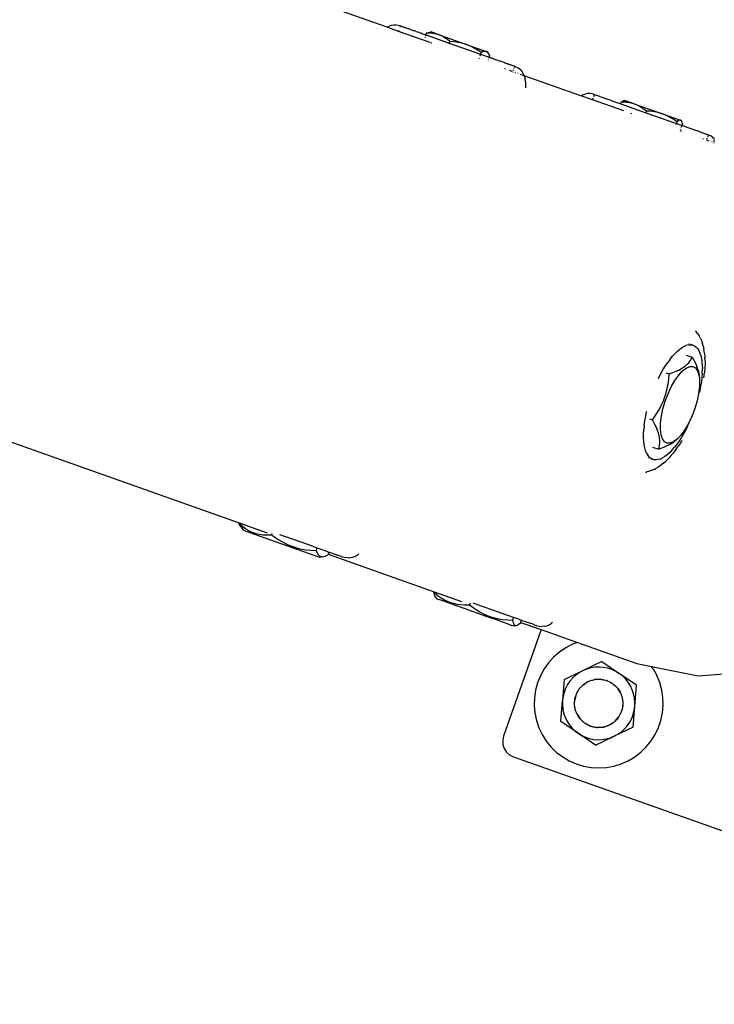
# Model space of a CAD drawing. Units: millimetres. Extents: x -8577 to 7784, y -3622 to 4389.
# Drawn here: x -1148 to -874, y -2114 to -1727 of the extents above; entities that cross this region are included whole.
import ezdxf

# ---------------------------------------------------------------- set-up
doc = ezdxf.new("R2010")
doc.units = ezdxf.units.MM
doc.header["$MEASUREMENT"] = 0
doc.layers.add('ES_Equipment', color=7, linetype='Continuous')

msp = doc.modelspace()

# ---------------------------------------------------------------- linework, layer by layer
at = {"layer": 'ES_Equipment'}
for p, q in [((-1002.87, -1730.09), (-1628.08, -1509.05)), ((-1704.28, -1697.62), (-1061.2, -1924.99)), ((-1002.87, -1730.09), (-1002.13, -1729.7)), ((-998.37, -1731.68), (-1002.87, -1730.09)), ((-1001.26, -1729.38), (-1002.13, -1729.7)), ((-1000.3, -1729.2), (-1001.26, -1729.38)), ((-999.34, -1729.19), (-1000.3, -1729.2)), ((-998.37, -1729.33), (-999.34, -1729.19)), ((-997.62, -1729.55), (-998.37, -1729.33)), ((-998.37, -1731.68), (-998.21, -1731.23)), ((-997.81, -1730.08), (-997.62, -1729.55)), ((-997.62, -1729.55), (-997.16, -1729.71)), ((-997.14, -1729.72), (-997.16, -1729.71)), ((-997.14, -1729.72), (-996.7, -1729.87)), ((-996.66, -1729.89), (-996.7, -1729.87)), ((-996.34, -1730), (-996.66, -1729.89)), ((-996.34, -1730), (-996.31, -1730.01)), ((-996.31, -1730.01), (-996.09, -1730.09)), ((-996.09, -1730.09), (-996.04, -1730.11)), ((-996.04, -1730.11), (-995.33, -1730.36)), ((-995.27, -1730.38), (-995.33, -1730.36)), ((-995.13, -1730.43), (-995.27, -1730.38)), ((-995.13, -1730.43), (-995.09, -1730.44)), ((-995.09, -1730.44), (-994.42, -1730.68)), ((-994.42, -1730.68), (-994.36, -1730.7)), ((-993.54, -1730.99), (-994.36, -1730.7)), ((-993.54, -1730.99), (-993.5, -1731)), ((-993.5, -1731), (-993.39, -1731.04)), ((-993.39, -1731.04), (-993.32, -1731.07)), ((-993.32, -1731.07), (-992.22, -1731.46)), ((-986.03, -1736.04), (-998.37, -1731.68)), ((-992.14, -1731.48), (-992.22, -1731.46)), ((-991.61, -1731.67), (-992.14, -1731.48)), ((-991.61, -1731.67), (-991.55, -1731.69)), ((-991.55, -1731.69), (-990.94, -1731.91)), ((-990.94, -1731.91), (-990.85, -1731.94)), ((-990.85, -1731.94), (-989.55, -1732.4)), ((-989.45, -1732.44), (-989.55, -1732.4)), ((-989.39, -1732.46), (-989.45, -1732.44)), ((-989.39, -1732.46), (-989.32, -1732.48)), ((-989.32, -1732.48), (-988.05, -1732.93)), ((-988.05, -1732.93), (-987.95, -1732.97)), ((-987.98, -1734.24), (-987.93, -1734.09)), ((-987.95, -1732.97), (-987.58, -1733.1)), ((-987.77, -1733.62), (-987.66, -1733.31)), ((-987.64, -1733.26), (-987.58, -1733.1)), ((-987.58, -1733.1), (-987.35, -1732.44)), ((-987.58, -1733.1), (-978.51, -1736.3)), ((-987.35, -1732.44), (-986.82, -1732.18)), ((-986.2, -1732.42), (-987.35, -1732.44)), ((-986.82, -1732.18), (-985.98, -1731.96)), ((-984.66, -1732.56), (-986.2, -1732.42)), ((-985.98, -1731.96), (-985.94, -1731.96)), ((-985.94, -1731.96), (-985.7, -1731.9)), ((-985.78, -1731.98), (-985.34, -1732.03)), ((-985.34, -1732.03), (-985.7, -1731.9)), ((-985.34, -1732.03), (-984.79, -1732.38)), ((-982.46, -1733.05), (-985.34, -1732.03)), ((-984.79, -1732.38), (-984.66, -1732.56)), ((-984.19, -1732.6), (-984.66, -1732.56)), ((-982.46, -1733.05), (-984.19, -1732.6)), ((-980.87, -1733.77), (-982.46, -1733.05)), ((-982.46, -1733.05), (-971.73, -1736.84)), ((-980.45, -1734.05), (-980.87, -1733.77)), ((-980.45, -1734.05), (-980.17, -1734.09)), ((-979.19, -1734.88), (-980.45, -1734.05)), ((-978.28, -1735.64), (-979.19, -1734.88)), ((-985.66, -1736.17), (-985.59, -1736.24)), ((-985.26, -1736.31), (-985.59, -1736.24)), ((-978.51, -1736.3), (-978.65, -1736.71)), ((-978.28, -1735.64), (-978.51, -1736.3)), ((-978.51, -1736.3), (-966.12, -1740.69)), ((-976.7, -1735.76), (-978.28, -1735.64)), ((-974.02, -1736.19), (-976.7, -1735.76)), ((-971.73, -1736.84), (-974.02, -1736.19)), ((-969.54, -1737.77), (-971.73, -1736.84)), ((-971.73, -1736.84), (-963.87, -1739.62)), ((-967.18, -1739.13), (-969.54, -1737.77)), ((-965.89, -1738.99), (-965.16, -1739.32)), ((-965.88, -1740.03), (-967.18, -1739.13)), ((-966.66, -1742.23), (-966.76, -1742.49)), ((-966.12, -1740.69), (-966.4, -1741.49)), ((-965.88, -1740.03), (-966.12, -1740.69)), ((-966.12, -1740.69), (-963.14, -1741.74)), ((-965.36, -1739.77), (-965.88, -1740.03)), ((-964.73, -1739.6), (-965.36, -1739.77)), ((-965.16, -1739.32), (-964.73, -1739.6)), ((-964.52, -1739.55), (-964.73, -1739.6)), ((-963.87, -1739.62), (-964.52, -1739.55)), ((-963.32, -1739.97), (-963.87, -1739.62)), ((-963.51, -1739.75), (-963.87, -1739.62)), ((-963.32, -1739.97), (-963.51, -1739.75)), ((-962.81, -1740.67), (-963.32, -1739.97)), ((-963.15, -1742.86), (-963.18, -1742.96)), ((-963.14, -1741.74), (-963.11, -1741.75)), ((-963.11, -1741.75), (-962.81, -1741.9)), ((-962.86, -1742.03), (-962.93, -1742.25)), ((-962.89, -1740.93), (-962.56, -1741.2)), ((-962.56, -1741.2), (-962.81, -1740.67)), ((-962.56, -1741.2), (-962.81, -1741.9)), ((-962.81, -1741.9), (-961.66, -1742.26)), ((-961.57, -1742.29), (-961.66, -1742.26)), ((-961.06, -1742.47), (-961.57, -1742.29)), ((-961.06, -1742.47), (-961, -1742.49)), ((-961, -1742.49), (-960.21, -1742.77)), ((-960.21, -1742.77), (-960.12, -1742.81)), ((-960.12, -1742.81), (-958.86, -1743.25)), ((-958.86, -1743.25), (-958.81, -1743.27)), ((-958.78, -1743.28), (-958.81, -1743.27)), ((-956.89, -1743.95), (-958.78, -1743.28)), ((-956.89, -1743.95), (-956.84, -1743.97)), ((-956.84, -1743.97), (-956.52, -1744.08)), ((-956.25, -1746.57), (-956.55, -1746.47)), ((-956.52, -1744.08), (-956.45, -1744.1)), ((-956.45, -1744.1), (-955.54, -1744.42)), ((-955.48, -1744.44), (-955.54, -1744.42)), ((-955.29, -1744.51), (-955.48, -1744.44)), ((-955.29, -1744.51), (-955.25, -1744.53)), ((-955.25, -1744.53), (-954.7, -1744.72)), ((-954.7, -1744.72), (-954.65, -1744.74)), ((-954.06, -1744.95), (-954.65, -1744.74)), ((-954.02, -1744.96), (-954.06, -1744.95)), ((-954.02, -1744.96), (-953.97, -1744.98)), ((-953.97, -1744.98), (-953.46, -1745.16)), ((-953.46, -1745.16), (-953.43, -1745.17)), ((-952.74, -1745.42), (-953.43, -1745.17)), ((-953.08, -1746.37), (-953.21, -1746.72)), ((-952.85, -1745.72), (-952.99, -1746.1)), ((-952.74, -1745.42), (-952.82, -1745.63)), ((-952.74, -1745.42), (-952.01, -1745.72)), ((-952.01, -1745.72), (-951.17, -1746.22)), ((-950.43, -1746.83), (-951.17, -1746.22)), ((-953.7, -1747.47), (-954.78, -1747.09)), ((-953.53, -1747.62), (-953.55, -1747.68)), ((-953.29, -1746.96), (-953.35, -1747.13)), ((-952.29, -1747.97), (-952.51, -1747.89)), ((-951.3, -1748.32), (-951.48, -1748.26)), ((-949, -1749.14), (-950.47, -1748.62)), ((-950.43, -1746.83), (-949.8, -1747.58)), ((-949.8, -1747.58), (-949.32, -1748.36)), ((-949.32, -1748.36), (-949, -1749.14)), ((-949, -1749.14), (-948.92, -1749.32)), ((-926.62, -1757.05), (-949, -1749.14)), ((-948.92, -1749.32), (-948.63, -1750.37)), ((-948.45, -1751.57), (-948.63, -1750.37)), ((-948.45, -1751.57), (-948.39, -1752.93)), ((-948.39, -1752.93), (-948.43, -1753.86)), ((-925.89, -1756.65), (-926.62, -1757.05)), ((-922.13, -1758.63), (-926.62, -1757.05)), ((-925.89, -1756.65), (-925.02, -1756.34)), ((-924.06, -1756.16), (-925.02, -1756.34)), ((-923.1, -1756.14), (-924.06, -1756.16)), ((-922.13, -1756.28), (-923.1, -1756.14)), ((-922.11, -1756.29), (-922.13, -1756.28)), ((-921.94, -1758.08), (-922.13, -1758.63)), ((-921.35, -1756.51), (-922.11, -1756.29)), ((-921.92, -1758.02), (-921.93, -1758.05)), ((-921.35, -1756.51), (-921.73, -1757.5)), ((-921.35, -1756.51), (-919.29, -1757.24)), ((-919.29, -1757.24), (-919.17, -1757.28)), ((-919.17, -1757.28), (-916.12, -1758.36)), ((-916.12, -1758.36), (-916, -1758.4)), ((-916, -1758.4), (-914.64, -1758.89)), ((-909.77, -1763), (-922.13, -1758.63)), ((-914.64, -1758.89), (-914.44, -1758.96)), ((-914.44, -1758.96), (-910.96, -1760.19)), ((-911.03, -1760.37), (-910.96, -1760.19)), ((-910.96, -1760.19), (-910.73, -1759.53)), ((-910.96, -1760.19), (-901.08, -1763.68)), ((-910.73, -1759.53), (-910.34, -1759.22)), ((-909.49, -1759.54), (-910.73, -1759.53)), ((-910.34, -1759.22), (-909.74, -1758.91)), ((-909.74, -1758.91), (-909.59, -1758.91)), ((-909.59, -1758.91), (-909.46, -1758.86)), ((-908.78, -1759.62), (-909.49, -1759.54)), ((-909.21, -1758.99), (-909.46, -1758.86)), ((-909.13, -1758.98), (-909.21, -1758.99)), ((-909.21, -1758.99), (-908.97, -1759.19)), ((-905.44, -1760.28), (-909.13, -1758.98)), ((-908.97, -1759.19), (-908.78, -1759.62)), ((-907.32, -1759.78), (-908.78, -1759.62)), ((-905.44, -1760.28), (-907.32, -1759.78)), ((-904.03, -1760.91), (-905.44, -1760.28)), ((-905.44, -1760.28), (-894.48, -1764.15)), ((-904.03, -1760.91), (-903.35, -1761.1)), ((-903.7, -1761.05), (-904.03, -1760.91)), ((-901.86, -1762.23), (-903.7, -1761.05)), ((-900.85, -1763.02), (-901.86, -1762.23)), ((-906.61, -1764.12), (-907.01, -1763.98)), ((-901.08, -1763.68), (-901.16, -1763.91)), ((-900.85, -1763.02), (-901.08, -1763.68)), ((-901.08, -1763.68), (-889.05, -1767.93)), ((-899.32, -1763.12), (-900.85, -1763.02)), ((-896.71, -1763.52), (-899.32, -1763.12)), ((-894.48, -1764.15), (-896.71, -1763.52)), ((-892.36, -1765.06), (-894.48, -1764.15)), ((-894.48, -1764.15), (-887.4, -1766.66)), ((-890.08, -1766.39), (-892.36, -1765.06)), ((-888.82, -1767.27), (-890.08, -1766.39)), ((-889.05, -1767.93), (-889.24, -1768.45)), ((-888.82, -1767.27), (-889.05, -1767.93)), ((-889.05, -1767.93), (-887.13, -1768.61)), ((-888.43, -1766.97), (-888.82, -1767.27)), ((-888.72, -1766.58), (-888.25, -1766.87)), ((-888.25, -1766.87), (-888.43, -1766.97)), ((-887.83, -1766.66), (-888.25, -1766.87)), ((-887.4, -1766.66), (-887.83, -1766.66)), ((-887.06, -1766.93), (-887.4, -1766.66)), ((-887.25, -1766.71), (-887.4, -1766.66)), ((-887.06, -1766.93), (-887.25, -1766.71)), ((-887.18, -1769.46), (-887.25, -1769.65)), ((-887.13, -1768.61), (-886.92, -1768.73)), ((-887.02, -1768.99), (-887.1, -1769.22)), ((-886.79, -1767.55), (-887.06, -1766.93)), ((-886.95, -1768.81), (-886.99, -1768.91)), ((-886.67, -1768.03), (-886.92, -1768.73)), ((-886.92, -1768.73), (-886.67, -1768.78)), ((-886.89, -1767.86), (-886.67, -1768.03)), ((-886.67, -1768.03), (-886.79, -1767.55)), ((-886.44, -1768.86), (-886.67, -1768.78)), ((-886.44, -1768.86), (-881.19, -1770.71)), ((-887.46, -1770.24), (-887.62, -1770.7)), ((-886.9, -1771.09), (-887.28, -1770.96)), ((-881.16, -1770.72), (-881.19, -1770.71)), ((-879.5, -1771.31), (-881.16, -1770.72)), ((-879.5, -1771.31), (-879.4, -1771.34)), ((-879.4, -1771.34), (-877.26, -1772.1)), ((-877.26, -1772.1), (-877.19, -1772.13)), ((-877.19, -1772.13), (-876.79, -1772.27)), ((-876.94, -1773.64), (-877.04, -1773.92)), ((-876.72, -1773.03), (-876.84, -1773.37)), ((-876.79, -1772.27), (-876.75, -1772.28)), ((-876.5, -1772.37), (-876.75, -1772.28)), ((-876.5, -1772.37), (-876.68, -1772.91)), ((-876.5, -1772.37), (-875.76, -1772.68)), ((-874.92, -1773.17), (-875.76, -1772.68)), ((-874.92, -1773.17), (-874.18, -1773.79)), ((-874.18, -1773.79), (-874.02, -1773.98)), ((-878.36, -1774.11), (-878.63, -1774.01)), ((-877.07, -1774.03), (-877.16, -1774.26)), ((-876.13, -1774.9), (-877.06, -1774.57)), ((-874.94, -1775.32), (-875.12, -1775.26)), ((-874.37, -1774.99), (-874.5, -1775.33)), ((-874.14, -1774.33), (-874.34, -1774.88)), ((-874.13, -1775.61), (-874.28, -1775.55)), ((-881.21, -1849.77), (-881.46, -1849.5)), ((-880.69, -1850.52), (-881.21, -1849.77)), ((-880.69, -1850.52), (-880.07, -1851.46)), ((-885.84, -1855.52), (-884.96, -1855.18)), ((-884.13, -1855), (-884.96, -1855.18)), ((-884.1, -1854.64), (-884.13, -1854.59)), ((-884.13, -1855), (-883.48, -1854.98)), ((-884.03, -1854.62), (-884.1, -1854.64)), ((-883.48, -1854.98), (-883.34, -1854.98)), ((-883.34, -1854.98), (-882.6, -1855.12)), ((-882.6, -1855.12), (-883.31, -1854.87)), ((-882.6, -1855.12), (-881.91, -1855.42)), ((-879.71, -1852.21), (-880.07, -1851.46)), ((-879.71, -1852.21), (-879.19, -1853.3)), ((-879.19, -1853.3), (-878.77, -1854.56)), ((-878.54, -1855.36), (-878.77, -1854.56)), ((-890.56, -1859.44), (-889.59, -1858.37)), ((-889.59, -1858.37), (-888.62, -1857.44)), ((-888.62, -1857.44), (-887.67, -1856.65)), ((-887.67, -1856.65), (-886.74, -1856.01)), ((-886.74, -1856.01), (-885.84, -1855.52)), ((-885.22, -1859.03), (-882.85, -1859.87)), ((-881.91, -1855.42), (-881.28, -1855.87)), ((-881.28, -1855.87), (-880.72, -1856.47)), ((-880.72, -1856.47), (-880.22, -1857.23)), ((-880.22, -1857.23), (-879.8, -1858.12)), ((-879.45, -1859.16), (-879.8, -1858.12)), ((-878.54, -1855.36), (-878.22, -1856.74)), ((-877.99, -1858.26), (-878.22, -1856.74)), ((-877.99, -1858.26), (-877.85, -1859.91)), ((-893.43, -1863.37), (-892.48, -1861.94)), ((-891.52, -1860.63), (-892.48, -1861.94)), ((-891.52, -1860.63), (-890.56, -1859.44)), ((-885.46, -1863.27), (-884.78, -1862.66)), ((-884.78, -1862.66), (-884.18, -1862.02)), ((-884.18, -1862.02), (-883.61, -1861.26)), ((-883.61, -1861.26), (-882.85, -1859.87)), ((-882.85, -1859.87), (-881.84, -1861.73)), ((-881.84, -1861.73), (-881.29, -1862.92)), ((-881.29, -1862.92), (-880.81, -1864.08)), ((-879.45, -1859.16), (-879.17, -1860.32)), ((-879.17, -1860.32), (-878.98, -1861.6)), ((-878.98, -1861.6), (-878.86, -1863)), ((-877.81, -1860.52), (-877.85, -1859.91)), ((-877.77, -1862.25), (-877.82, -1864.08)), ((-877.81, -1860.52), (-877.77, -1862.25)), ((-896.11, -1868.19), (-895.24, -1866.5)), ((-895.24, -1866.5), (-894.35, -1864.89)), ((-894.35, -1864.89), (-893.43, -1863.37)), ((-893.2, -1865.97), (-891.89, -1866.44)), ((-892.07, -1868.46), (-891.89, -1866.44)), ((-891.89, -1866.44), (-890.46, -1865.94)), ((-890.46, -1865.94), (-889.13, -1865.4)), ((-889.13, -1865.4), (-888.06, -1864.91)), ((-888.15, -1866.96), (-886.64, -1865.29)), ((-888.06, -1864.91), (-887.07, -1864.37)), ((-887.07, -1864.37), (-886.23, -1863.84)), ((-886.64, -1865.29), (-885.16, -1864.14)), ((-886.23, -1863.84), (-885.46, -1863.27)), ((-885.16, -1864.14), (-883.77, -1863.54)), ((-883.77, -1863.54), (-882.54, -1863.52)), ((-882.54, -1863.52), (-881.5, -1864.08)), ((-881.5, -1864.08), (-880.69, -1865.2)), ((-880.81, -1864.08), (-880.47, -1865.12)), ((-880.69, -1865.2), (-880.16, -1866.83)), ((-880.47, -1865.12), (-880.21, -1866.13)), ((-880.21, -1866.13), (-880.05, -1867.11)), ((-880.16, -1866.83), (-879.97, -1868.05)), ((-878.88, -1866.09), (-879, -1867.76)), ((-878.88, -1866.09), (-878.83, -1864.5)), ((-878.86, -1863), (-878.83, -1864.5)), ((-878.21, -1868.01), (-877.97, -1866.01)), ((-877.82, -1864.08), (-877.97, -1866.01)), ((-892.67, -1872.19), (-892.34, -1870.48)), ((-892.34, -1870.48), (-892.07, -1868.46)), ((-891.06, -1871.55), (-889.65, -1869.07)), ((-889.65, -1869.07), (-888.15, -1866.96)), ((-880.05, -1867.11), (-879.97, -1868.05)), ((-879.97, -1868.05), (-879.97, -1868.34)), ((-879.97, -1868.34), (-879.9, -1868.91)), ((-879.9, -1868.91), (-879.95, -1871.37)), ((-879.21, -1869.5), (-879.5, -1871.3)), ((-879, -1867.76), (-879.21, -1869.5)), ((-893.59, -1875.46), (-893.1, -1873.89)), ((-893.45, -1877.21), (-892.35, -1874.3)), ((-893.1, -1873.89), (-892.67, -1872.19)), ((-892.35, -1874.3), (-891.06, -1871.55)), ((-880.29, -1874.11), (-880.91, -1877.01)), ((-879.95, -1871.37), (-880.29, -1874.11)), ((-879.86, -1873.14), (-880.04, -1873.91)), ((-879.5, -1871.3), (-879.86, -1873.14)), ((-894.85, -1878.55), (-894.16, -1876.99)), ((-894.33, -1880.18), (-893.45, -1877.21)), ((-894.16, -1876.99), (-893.59, -1875.46)), ((-880.91, -1877.01), (-881.78, -1879.98)), ((-901.11, -1883.02), (-900.75, -1881.32)), ((-900.75, -1881.32), (-900.71, -1881.16)), ((-897.63, -1883.33), (-896.58, -1881.72)), ((-896.58, -1881.72), (-895.62, -1880.06)), ((-895.62, -1880.06), (-894.85, -1878.55)), ((-894.95, -1883.09), (-894.33, -1880.18)), ((-881.78, -1879.98), (-882.89, -1882.9)), ((-901.69, -1886.61), (-901.44, -1884.84)), ((-901.44, -1884.84), (-901.11, -1883.02)), ((-899.69, -1884.09), (-898.47, -1884.52)), ((-898.47, -1884.52), (-897.63, -1883.33)), ((-897.47, -1886.38), (-898.47, -1884.52)), ((-895.33, -1888.28), (-895.29, -1885.82)), ((-895.29, -1885.82), (-894.95, -1883.09)), ((-884.17, -1885.65), (-885.59, -1888.13)), ((-882.89, -1882.9), (-884.17, -1885.65)), ((-901.95, -1891.5), (-901.94, -1889.95)), ((-901.94, -1889.95), (-901.86, -1888.32)), ((-901.69, -1886.61), (-901.86, -1888.32)), ((-896.91, -1887.56), (-897.47, -1886.38)), ((-896.44, -1888.73), (-896.91, -1887.56)), ((-896.09, -1889.76), (-896.44, -1888.73)), ((-895.84, -1890.78), (-896.09, -1889.76)), ((-895.08, -1890.37), (-895.33, -1888.28)), ((-885.59, -1888.13), (-887.08, -1890.24)), ((-885.98, -1889.55), (-886.89, -1891.12)), ((-885.11, -1887.9), (-885.98, -1889.55)), ((-884.67, -1887.01), (-885.11, -1887.9)), ((-901.87, -1892.95), (-901.95, -1891.5)), ((-901.72, -1894.29), (-901.87, -1892.95)), ((-895.67, -1891.75), (-895.84, -1890.78)), ((-895.71, -1894.64), (-895.6, -1893.69)), ((-895.59, -1892.7), (-895.67, -1891.75)), ((-895.6, -1893.69), (-895.59, -1892.7)), ((-894.54, -1892), (-895.08, -1890.37)), ((-893.73, -1893.12), (-894.54, -1892)), ((-892.69, -1893.68), (-893.73, -1893.12)), ((-891.46, -1893.66), (-892.69, -1893.68)), ((-890.62, -1893.62), (-891.53, -1894.16)), ((-890.08, -1893.06), (-891.46, -1893.66)), ((-889.83, -1893.06), (-890.62, -1893.62)), ((-888.65, -1891.95), (-890.08, -1893.06)), ((-889.14, -1892.48), (-889.83, -1893.06)), ((-888.78, -1893.96), (-889.75, -1895.22)), ((-889.14, -1892.48), (-888.65, -1891.95)), ((-887.83, -1892.59), (-888.78, -1893.96)), ((-888.49, -1891.82), (-888.65, -1891.95)), ((-888.26, -1891.53), (-888.49, -1891.82)), ((-888.26, -1891.53), (-887.08, -1890.24)), ((-887.06, -1892.93), (-888.14, -1894.62)), ((-887.36, -1891.87), (-887.83, -1892.59)), ((-886.89, -1891.12), (-887.36, -1891.87)), ((-886.92, -1892.68), (-887.06, -1892.93)), ((-901.49, -1895.51), (-901.72, -1894.29)), ((-901.17, -1896.61), (-901.49, -1895.51)), ((-900.79, -1897.58), (-901.17, -1896.61)), ((-900.79, -1897.58), (-900.32, -1898.4)), ((-898.39, -1895.2), (-896.02, -1896.04)), ((-896.02, -1896.04), (-895.71, -1894.64)), ((-893.71, -1895.19), (-896.02, -1896.04)), ((-892.51, -1894.66), (-893.71, -1895.19)), ((-891.68, -1897.35), (-892.64, -1898.21)), ((-891.53, -1894.16), (-892.51, -1894.66)), ((-890.71, -1896.35), (-891.68, -1897.35)), ((-890.35, -1897.65), (-891.46, -1898.95)), ((-890.71, -1896.35), (-889.75, -1895.22)), ((-889.24, -1896.2), (-890.35, -1897.65)), ((-889.24, -1896.2), (-888.14, -1894.62)), ((-899.79, -1899.08), (-900.32, -1898.4)), ((-900.12, -1899.42), (-899.97, -1899.47)), ((-899.2, -1899.61), (-899.79, -1899.08)), ((-899.25, -1899.73), (-898.54, -1899.99)), ((-898.54, -1899.99), (-899.2, -1899.61)), ((-897.82, -1900.2), (-898.54, -1899.99)), ((-897.06, -1900.26), (-897.82, -1900.2)), ((-896.24, -1900.16), (-897.06, -1900.26)), ((-895.39, -1899.91), (-896.24, -1900.16)), ((-895.39, -1899.91), (-894.5, -1899.49)), ((-894.16, -1901.61), (-895.28, -1902.45)), ((-893.58, -1898.92), (-894.5, -1899.49)), ((-894.16, -1901.61), (-893.03, -1900.59)), ((-892.64, -1898.21), (-893.58, -1898.92)), ((-891.88, -1899.4), (-893.03, -1900.59)), ((-891.46, -1898.95), (-891.88, -1899.4)), ((-901.26, -1905.13), (-900.87, -1905.07)), ((-900.87, -1905.07), (-900.73, -1904.99)), ((-899.98, -1904.81), (-900.73, -1904.99)), ((-898.92, -1904.49), (-899.98, -1904.81)), ((-897.81, -1903.98), (-898.92, -1904.49)), ((-897.81, -1903.98), (-897.08, -1903.63)), ((-895.96, -1902.94), (-897.08, -1903.63)), ((-895.28, -1902.45), (-895.96, -1902.94)), ((-1061.2, -1924.99), (-1061.26, -1925.17)), ((-1061.26, -1925.17), (-1059.7, -1926.52)), ((-1060.76, -1926.28), (-1061.26, -1925.17)), ((-1061.2, -1924.99), (-1050.07, -1928.93)), ((-1060.42, -1926.78), (-1060.76, -1926.28)), ((-1060.42, -1926.78), (-1059.44, -1928.01)), ((-1059.7, -1926.52), (-1058.64, -1927.29)), ((-1029.41, -1938.63), (-1059.44, -1928.01)), ((-1058.64, -1927.29), (-1057.52, -1927.98)), ((-1057.52, -1927.98), (-1056.47, -1928.51)), ((-1056.47, -1928.51), (-1055.38, -1928.95)), ((-1055.38, -1928.95), (-1054.25, -1929.3)), ((-1054.25, -1929.3), (-1053.1, -1929.54)), ((-1053.1, -1929.54), (-1051.81, -1929.71)), ((-1051.81, -1929.71), (-1050.49, -1929.77)), ((-1050.49, -1929.77), (-1048.43, -1929.7)), ((-1048.27, -1929.24), (-1048.43, -1929.7)), ((-1048.43, -1929.7), (-1047.29, -1930.54)), ((-1047.29, -1930.54), (-1045.74, -1931.59)), ((-1045.74, -1931.59), (-1044.15, -1932.54)), ((-1045.33, -1929.63), (-1044.13, -1930.06)), ((-1044.15, -1932.54), (-1042.69, -1933.29)), ((-1044.13, -1930.06), (-1043.15, -1930.44)), ((-1043.15, -1930.44), (-1042.82, -1930.52)), ((-1031.94, -1934.37), (-1042.82, -1930.52)), ((-1042.69, -1933.29), (-1041.19, -1933.95)), ((-1041.19, -1933.95), (-1039.7, -1934.49)), ((-1039.7, -1934.49), (-1038.17, -1934.94)), ((-1038.17, -1934.94), (-1036.52, -1935.32)), ((-1036.52, -1935.32), (-1034.85, -1935.59)), ((-1034.85, -1935.59), (-1032.88, -1935.8)), ((-1032.88, -1935.8), (-1030.9, -1935.9)), ((-1031.94, -1934.37), (-1030.53, -1934.85)), ((-1030.53, -1934.85), (-1030.9, -1935.9)), ((-1030.9, -1935.9), (-1030.61, -1936.6)), ((-1030.53, -1934.85), (-1030.36, -1934.93)), ((-1026.22, -1936.39), (-1030.36, -1934.93)), ((-1026.22, -1936.39), (-1025.83, -1936.51)), ((-1025.83, -1936.51), (-1026.14, -1937.39)), ((-1025.83, -1936.51), (-1025.49, -1936.65)), ((-1025.7, -1936.14), (-1025.72, -1936.19)), ((-1030.61, -1936.6), (-1030.27, -1937.21)), ((-1030.27, -1937.21), (-1029.95, -1937.64)), ((-1029.95, -1937.64), (-1029.59, -1937.97)), ((-1029.59, -1937.97), (-1029.22, -1938.19)), ((-1028.36, -1938.35), (-1029.41, -1938.63)), ((-1029.22, -1938.19), (-1028.81, -1938.32)), ((-1028.81, -1938.32), (-1028.36, -1938.35)), ((-1028.36, -1938.35), (-1027.87, -1938.29)), ((-1027.87, -1938.29), (-1027.29, -1938.11)), ((-1027.29, -1938.11), (-1026.2, -1937.56)), ((-1026.14, -1937.39), (-1026.2, -1937.56)), ((-1026.14, -1937.39), (-984.43, -1952.13)), ((-1025.49, -1936.65), (-1025.34, -1936.7)), ((-1025.34, -1936.7), (-1023.15, -1937.47)), ((-1023.11, -1937.49), (-1023.15, -1937.47)), ((-1022.58, -1937.68), (-1023.11, -1937.49)), ((-1022.58, -1937.68), (-1022.49, -1937.71)), ((-1020.95, -1938.25), (-1022.49, -1937.71)), ((-1020.9, -1938.2), (-1020.95, -1938.25)), ((-1020.95, -1938.25), (-1020.45, -1938.42)), ((-1020.45, -1938.42), (-1019.31, -1938.68)), ((-1018.25, -1938.78), (-1019.31, -1938.68)), ((-1018.25, -1938.78), (-1017.24, -1938.71)), ((-1017.24, -1938.71), (-1016.37, -1938.52)), ((-1016.37, -1938.52), (-1015.42, -1938.15)), ((-1015.42, -1938.15), (-1014.6, -1937.68)), ((-1014.6, -1937.68), (-1014.54, -1937.61)), ((-1014.54, -1937.61), (-1014.37, -1937.49)), ((-1014.37, -1937.49), (-1013.99, -1937.21)), ((-984.43, -1952.13), (-984.49, -1952.31)), ((-984.49, -1952.31), (-982.77, -1953.72)), ((-984.27, -1953.32), (-984.49, -1952.31)), ((-984.43, -1952.13), (-973.6, -1955.97)), ((-984.09, -1953.77), (-984.27, -1953.32)), ((-983.9, -1954.07), (-984.09, -1953.77)), ((-983.71, -1954.25), (-983.9, -1954.07)), ((-983.12, -1955), (-983.71, -1954.25)), ((-983.12, -1955), (-982.56, -1955.2)), ((-982.77, -1953.72), (-981.6, -1954.53)), ((-982.52, -1955.21), (-982.56, -1955.2)), ((-981.44, -1955.59), (-982.52, -1955.21)), ((-981.6, -1954.53), (-980.38, -1955.25)), ((-981.38, -1955.61), (-981.44, -1955.59)), ((-979.82, -1956.16), (-981.38, -1955.61)), ((-980.38, -1955.25), (-979.23, -1955.82)), ((-979.23, -1955.82), (-978.04, -1956.3)), ((-979.73, -1956.19), (-979.82, -1956.16)), ((-977.75, -1956.9), (-979.73, -1956.19)), ((-978.04, -1956.3), (-976.81, -1956.68)), ((-977.64, -1956.93), (-977.75, -1956.9)), ((-975.31, -1957.76), (-977.64, -1956.93)), ((-976.81, -1956.68), (-975.56, -1956.96)), ((-975.56, -1956.96), (-974.16, -1957.16)), ((-975.19, -1957.8), (-975.31, -1957.76)), ((-972.59, -1958.72), (-975.19, -1957.8)), ((-974.16, -1957.16), (-972.74, -1957.26)), ((-972.74, -1957.26), (-970.51, -1957.25)), ((-972.47, -1958.76), (-972.59, -1958.72)), ((-969.71, -1959.74), (-972.47, -1958.76)), ((-970.27, -1956.56), (-970.51, -1957.25)), ((-970.51, -1957.25), (-969.41, -1958.08)), ((-969.58, -1959.78), (-969.71, -1959.74)), ((-966.77, -1960.78), (-969.58, -1959.78)), ((-969.41, -1958.08), (-967.92, -1959.1)), ((-966.77, -1957.41), (-969.08, -1956.59)), ((-967.92, -1959.1), (-966.37, -1960.03)), ((-966.49, -1957.48), (-966.77, -1957.41)), ((-966.49, -1957.48), (-966.18, -1957.62)), ((-953.14, -1962.23), (-966.18, -1957.62)), ((-966.63, -1960.82), (-966.77, -1960.78)), ((-963.88, -1961.8), (-966.63, -1960.82)), ((-966.37, -1960.03), (-964.96, -1960.77)), ((-964.96, -1960.77), (-963.5, -1961.41)), ((-963.75, -1961.84), (-963.88, -1961.8)), ((-961.15, -1962.76), (-963.75, -1961.84)), ((-963.5, -1961.41), (-962.06, -1961.94)), ((-962.06, -1961.94), (-960.58, -1962.38)), ((-961.04, -1962.8), (-961.15, -1962.76)), ((-958.7, -1963.63), (-961.04, -1962.8)), ((-960.58, -1962.38), (-958.97, -1962.73)), ((-959.18, -1962.91), (-959.52, -1962.74)), ((-958.88, -1963.03), (-959.18, -1962.91)), ((-958.97, -1962.73), (-957.35, -1962.99)), ((-958.6, -1963.67), (-958.7, -1963.63)), ((-956.61, -1964.37), (-958.6, -1963.67)), ((-957.35, -1962.99), (-955.43, -1963.18)), ((-955.43, -1963.18), (-953.5, -1963.26)), ((-953.14, -1962.23), (-953.5, -1963.26)), ((-953.5, -1963.26), (-953.38, -1963.91)), ((-951.08, -1962.96), (-953.14, -1962.23)), ((-953.09, -1962.09), (-953.1, -1962.12)), ((-951.08, -1962.96), (-950.1, -1963.29)), ((-950.1, -1963.29), (-950.41, -1964.16)), ((-949.82, -1963.4), (-950.1, -1963.29)), ((-949.82, -1963.4), (-948.15, -1963.99)), ((-944.02, -1963.4), (-944.03, -1963.43)), ((-942.27, -1967.04), (-957.09, -2008.95)), ((-956.52, -1964.4), (-956.61, -1964.37)), ((-954.96, -1964.95), (-956.52, -1964.4)), ((-954.9, -1964.97), (-954.96, -1964.95)), ((-954.9, -1964.97), (-953.83, -1965.35)), ((-953.83, -1965.35), (-953.79, -1965.37)), ((-953.23, -1965.56), (-953.79, -1965.37)), ((-953.38, -1963.91), (-953.22, -1964.45)), ((-953.23, -1965.56), (-952.34, -1965.36)), ((-953.22, -1964.45), (-953.05, -1964.83)), ((-953.05, -1964.83), (-952.84, -1965.11)), ((-952.84, -1965.11), (-952.61, -1965.28)), ((-952.61, -1965.28), (-952.34, -1965.36)), ((-952.34, -1965.36), (-952.03, -1965.34)), ((-952.03, -1965.34), (-951.69, -1965.22)), ((-951.69, -1965.22), (-951.28, -1964.98)), ((-951.28, -1964.98), (-950.47, -1964.34)), ((-950.41, -1964.16), (-950.47, -1964.34)), ((-950.41, -1964.16), (-942.27, -1967.04)), ((-948.15, -1963.99), (-948.05, -1964.03)), ((-948.05, -1964.03), (-947.85, -1964.1)), ((-947.85, -1964.1), (-947.68, -1964.16)), ((-945.49, -1964.93), (-947.68, -1964.16)), ((-945.49, -1964.93), (-945.46, -1964.94)), ((-945.46, -1964.94), (-944.67, -1965.22)), ((-944.67, -1965.22), (-944.21, -1965.37)), ((-944.63, -1965.11), (-944.65, -1965.17)), ((-944.17, -1965.38), (-944.21, -1965.37)), ((-944.17, -1965.38), (-943.05, -1965.64)), ((-943.05, -1965.64), (-941.99, -1965.74)), ((-942.27, -1967.04), (-927.98, -1972.09)), ((-940.98, -1965.67), (-941.99, -1965.74)), ((-940.98, -1965.67), (-940.11, -1965.48)), ((-940.11, -1965.48), (-939.16, -1965.12)), ((-939.16, -1965.12), (-938.34, -1964.64)), ((-937.76, -1964.2), (-938.34, -1964.64)), ((-932.58, -1974.19), (-935.08, -1975.87)), ((-929.91, -1972.81), (-932.58, -1974.19)), ((-927.98, -1972.09), (-929.91, -1972.81)), ((-927.98, -1972.09), (-904.62, -1980.35)), ((-937.36, -1977.84), (-939.38, -1980.06)), ((-935.08, -1975.87), (-937.36, -1977.84)), ((-941.14, -1982.51), (-942.59, -1985.14)), ((-939.38, -1980.06), (-941.14, -1982.51)), ((-918.36, -1979.6), (-925.8, -1983.15)), ((-924.33, -1982.55), (-925.8, -1983.15)), ((-922.71, -1982.09), (-924.33, -1982.55)), ((-921.05, -1981.83), (-922.71, -1982.09)), ((-919.37, -1981.76), (-921.05, -1981.83)), ((-917.69, -1981.89), (-919.37, -1981.76)), ((-918.36, -1979.6), (-911.56, -1984.27)), ((-916.05, -1982.22), (-917.69, -1981.89)), ((-914.45, -1982.74), (-916.05, -1982.22)), ((-912.92, -1983.44), (-914.45, -1982.74)), ((-904.62, -1980.35), (-898.86, -1981.51)), ((-898.18, -1982.46), (-898.86, -1981.51)), ((-898.86, -1981.51), (-880.48, -1985.21)), ((-898.18, -1982.46), (-896.72, -1985.1)), ((-942.59, -1985.14), (-943.71, -1987.93)), ((-933.25, -1986.71), (-933.89, -1994.93)), ((-933.25, -1986.71), (-925.8, -1983.15)), ((-929.82, -1986.01), (-930.93, -1987.28)), ((-928.57, -1984.89), (-929.82, -1986.01)), ((-927.2, -1983.92), (-928.57, -1984.89)), ((-925.8, -1983.15), (-927.2, -1983.92)), ((-922.73, -1987.06), (-922.03, -1986.85)), ((-922.73, -1987.06), (-922.39, -1986.92)), ((-922.39, -1986.92), (-922.03, -1986.85)), ((-922.03, -1986.85), (-921.61, -1986.75)), ((-921.38, -1986.68), (-921.61, -1986.75)), ((-921.17, -1986.67), (-921.38, -1986.68)), ((-921.17, -1986.67), (-920.96, -1986.61)), ((-921.17, -1986.67), (-920.96, -1986.64)), ((-920.96, -1986.61), (-919.51, -1986.52)), ((-919.51, -1986.55), (-920.96, -1986.64)), ((-919.51, -1986.52), (-919.15, -1986.55)), ((-919.51, -1986.55), (-919.15, -1986.55)), ((-919.15, -1986.55), (-919.09, -1986.56)), ((-918.9, -1986.55), (-919.09, -1986.56)), ((-918.67, -1986.6), (-918.9, -1986.55)), ((-918.67, -1986.6), (-918.42, -1986.62)), ((-918.42, -1986.62), (-918.06, -1986.65)), ((-918.42, -1986.62), (-917.7, -1986.74)), ((-918.06, -1986.65), (-917.7, -1986.74)), ((-917.7, -1986.74), (-917, -1986.92)), ((-917, -1986.92), (-916.7, -1987.02)), ((-911.56, -1984.27), (-912.92, -1983.44)), ((-910.3, -1985.24), (-911.56, -1984.27)), ((-904.76, -1988.93), (-911.56, -1984.27)), ((-909.09, -1986.41), (-910.3, -1985.24)), ((-908.03, -1987.72), (-909.09, -1986.41)), ((-895.59, -1987.89), (-896.72, -1985.1)), ((-880.48, -1985.21), (-855.68, -1983.22)), ((-943.71, -1987.93), (-944.5, -1990.84)), ((-932.66, -1990.15), (-933.26, -1991.72)), ((-931.88, -1988.67), (-932.66, -1990.15)), ((-930.93, -1987.28), (-931.88, -1988.67)), ((-927.5, -1990.65), (-927.6, -1990.86)), ((-927.37, -1990.51), (-927.5, -1990.65)), ((-927.37, -1990.51), (-927.34, -1990.47)), ((-927.34, -1990.47), (-926.89, -1989.89)), ((-927.34, -1990.47), (-927.14, -1990.16)), ((-927.14, -1990.16), (-926.89, -1989.89)), ((-926.89, -1989.89), (-926.4, -1989.36)), ((-926.4, -1989.36), (-926.15, -1989.09)), ((-926.4, -1989.36), (-926.11, -1989.09)), ((-926.15, -1989.09), (-926.11, -1989.09)), ((-926.11, -1989.09), (-925.93, -1988.91)), ((-925.83, -1988.8), (-925.93, -1988.91)), ((-925.64, -1988.68), (-925.83, -1988.8)), ((-923.75, -1987.45), (-925.64, -1988.68)), ((-925.64, -1988.68), (-925.01, -1988.18)), ((-925.01, -1988.18), (-924.7, -1988)), ((-925, -1988.2), (-924.7, -1988)), ((-924.7, -1988), (-923.75, -1987.45)), ((-923.75, -1987.45), (-922.73, -1987.06)), ((-916.7, -1987.02), (-916.64, -1987.01)), ((-916.64, -1987.01), (-916.53, -1987.05)), ((-916.47, -1987.06), (-916.53, -1987.05)), ((-916.32, -1987.14), (-916.47, -1987.06)), ((-916.32, -1987.14), (-915.63, -1987.43)), ((-914.42, -1988.1), (-916.32, -1987.14)), ((-915.63, -1987.43), (-915.31, -1987.59)), ((-915.63, -1987.43), (-915.3, -1987.57)), ((-915.3, -1987.57), (-914.42, -1988.1)), ((-914.25, -1988.19), (-914.42, -1988.1)), ((-914.19, -1988.25), (-914.25, -1988.19)), ((-914.19, -1988.25), (-914.05, -1988.33)), ((-914.07, -1988.36), (-913.78, -1988.57)), ((-914.05, -1988.33), (-913.78, -1988.57)), ((-913.78, -1988.57), (-913.22, -1989.04)), ((-913.22, -1989.04), (-912.94, -1989.28)), ((-913.22, -1989.04), (-912.7, -1989.55)), ((-912.94, -1989.28), (-912.7, -1989.55)), ((-912.7, -1989.55), (-912.57, -1989.71)), ((-912.4, -1989.86), (-912.57, -1989.71)), ((-912.29, -1990.03), (-912.4, -1989.86)), ((-912.29, -1990.03), (-912.23, -1990.1)), ((-912.23, -1990.1), (-912.01, -1990.39)), ((-912.23, -1990.1), (-911.99, -1990.38)), ((-911.21, -1991.61), (-912.01, -1990.39)), ((-911.99, -1990.38), (-911.21, -1991.61)), ((-907.14, -1989.14), (-908.03, -1987.72)), ((-906.41, -1990.66), (-907.14, -1989.14)), ((-905.87, -1992.25), (-906.41, -1990.66)), ((-905.4, -1997.16), (-904.76, -1988.93)), ((-894.79, -1990.79), (-895.59, -1987.89)), ((-894.35, -1993.76), (-894.79, -1990.79)), ((-944.95, -1993.82), (-945.03, -1996.82)), ((-944.5, -1990.84), (-944.95, -1993.82)), ((-933.68, -1993.35), (-933.89, -1994.93)), ((-933.26, -1991.72), (-933.68, -1993.35)), ((-928.66, -1993.03), (-929.1, -1995.11)), ((-929.1, -1995.11), (-929.02, -1994.46)), ((-929.02, -1994.46), (-928.87, -1993.75)), ((-929.02, -1994.46), (-928.97, -1994.1)), ((-928.97, -1994.1), (-928.87, -1993.75)), ((-928.87, -1993.75), (-928.66, -1993.03)), ((-928.62, -1992.87), (-928.66, -1993.03)), ((-928.59, -1992.81), (-928.62, -1992.87)), ((-928.59, -1992.81), (-928.56, -1992.7)), ((-928.56, -1992.7), (-928.52, -1992.66)), ((-928.52, -1992.66), (-928.41, -1992.37)), ((-928.41, -1992.37), (-928.1, -1991.71)), ((-928.1, -1991.71), (-927.74, -1991.07)), ((-928.1, -1991.71), (-927.95, -1991.38)), ((-927.95, -1991.38), (-927.74, -1991.07)), ((-927.74, -1991.07), (-927.6, -1990.86)), ((-911.24, -1991.63), (-911.17, -1991.75)), ((-911.21, -1991.61), (-911.17, -1991.75)), ((-911.17, -1991.75), (-911.05, -1991.94)), ((-910.98, -1992.16), (-911.05, -1991.94)), ((-910.98, -1992.16), (-910.78, -1992.62)), ((-910.78, -1992.62), (-910.64, -1992.95)), ((-910.78, -1992.62), (-910.54, -1993.31)), ((-910.64, -1992.95), (-910.54, -1993.31)), ((-910.54, -1993.31), (-910.36, -1994.01)), ((-910.36, -1994.01), (-910.34, -1994.11)), ((-910.34, -1994.11), (-910.3, -1994.24)), ((-910.27, -1994.36), (-910.3, -1994.24)), ((-910.27, -1994.36), (-910.27, -1994.53)), ((-910.27, -1994.53), (-910.23, -1994.73)), ((-905.52, -1993.89), (-905.87, -1992.25)), ((-905.36, -1995.57), (-905.52, -1993.89)), ((-894.25, -1996.77), (-894.35, -1993.76)), ((-945.03, -1996.82), (-944.76, -1999.82)), ((-934.53, -2003.16), (-933.89, -1994.93)), ((-933.89, -1994.93), (-933.92, -1996.52)), ((-933.92, -1996.52), (-933.77, -1998.2)), ((-933.77, -1998.2), (-933.42, -1999.84)), ((-929.16, -1995.55), (-929.14, -1995.39)), ((-929.15, -1995.91), (-929.16, -1995.55)), ((-929.15, -1995.91), (-929.13, -1995.55)), ((-929.13, -1996.64), (-929.15, -1995.91)), ((-929.1, -1995.11), (-929.14, -1995.3)), ((-929.14, -1995.3), (-929.14, -1995.39)), ((-929.12, -1997), (-929.13, -1996.64)), ((-929.06, -1997.36), (-929.13, -1996.64)), ((-929.06, -1997.36), (-929.12, -1997)), ((-929.02, -1997.56), (-929.06, -1997.36)), ((-929.02, -1997.56), (-929.01, -1997.78)), ((-929.01, -1997.78), (-928.95, -1997.98)), ((-928.93, -1998.08), (-928.95, -1997.98)), ((-928.86, -1998.44), (-928.93, -1998.08)), ((-928.74, -1998.78), (-928.93, -1998.08)), ((-928.74, -1998.78), (-928.86, -1998.44)), ((-910.42, -1998.34), (-910.52, -1998.69)), ((-910.42, -1998.34), (-910.5, -1998.7)), ((-910.27, -1997.63), (-910.42, -1998.34)), ((-910.19, -1996.98), (-910.27, -1997.63)), ((-910.2, -1997.27), (-910.27, -1997.63)), ((-910.23, -1994.73), (-910.16, -1995.45)), ((-910.19, -1996.98), (-910.2, -1997.27)), ((-910.19, -1996.98), (-910.15, -1996.79)), ((-910.16, -1995.45), (-910.12, -1995.81)), ((-910.16, -1995.45), (-910.14, -1996.18)), ((-910.14, -1996.18), (-910.16, -1996.55)), ((-910.15, -1996.79), (-910.16, -1996.55)), ((-910.12, -1995.81), (-910.14, -1996.18)), ((-906.04, -2005.38), (-905.4, -1997.16)), ((-905.61, -1998.74), (-905.4, -1997.16)), ((-905.4, -1997.16), (-905.36, -1995.57)), ((-894.52, -1999.77), (-894.25, -1996.77)), ((-944.76, -1999.82), (-944.14, -2002.77)), ((-933.42, -1999.84), (-932.88, -2001.43)), ((-932.88, -2001.43), (-932.15, -2002.95)), ((-928.51, -1999.47), (-928.74, -1998.78)), ((-928.39, -1999.82), (-928.51, -1999.47)), ((-928.51, -1999.47), (-928.31, -1999.93)), ((-928.31, -1999.93), (-928.39, -1999.82)), ((-928.31, -1999.93), (-928.24, -2000.15)), ((-928.24, -2000.15), (-928.12, -2000.34)), ((-927.88, -2000.79), (-928.12, -2000.34)), ((-928.12, -2000.34), (-926.93, -2002.17)), ((-927.69, -2001.09), (-927.88, -2000.79)), ((-927.71, -2001.11), (-927.88, -2000.79)), ((-926.93, -2002.17), (-927.71, -2001.11)), ((-926.84, -2002.28), (-926.93, -2002.17)), ((-926.72, -2002.38), (-926.84, -2002.28)), ((-926.58, -2002.54), (-926.72, -2002.38)), ((-913.31, -2003.13), (-911.95, -2001.62)), ((-912.89, -2002.73), (-912.4, -2002.19)), ((-912.4, -2002.19), (-912.62, -2002.48)), ((-911.95, -2001.62), (-912.4, -2002.19)), ((-911.92, -2001.58), (-911.95, -2001.62)), ((-911.92, -2001.58), (-911.79, -2001.44)), ((-911.79, -2001.44), (-911.77, -2001.4)), ((-911.72, -2001.33), (-911.77, -2001.4)), ((-911.72, -2001.33), (-911.03, -2000.05)), ((-911.01, -2000.06), (-911.72, -2001.33)), ((-910.88, -1999.72), (-911.03, -2000.05)), ((-910.88, -1999.72), (-911.01, -2000.06)), ((-910.77, -1999.43), (-910.88, -1999.72)), ((-910.77, -1999.43), (-910.66, -1999.22)), ((-910.66, -1999.22), (-910.63, -1999.05)), ((-910.52, -1998.69), (-910.63, -1999.05)), ((-910.5, -1998.7), (-910.63, -1999.05)), ((-907.41, -2003.42), (-906.63, -2001.94)), ((-906.63, -2001.94), (-906.03, -2000.37)), ((-906.03, -2000.37), (-905.61, -1998.74)), ((-895.14, -2002.71), (-894.52, -1999.77)), ((-944.14, -2002.77), (-943.17, -2005.61)), ((-943.17, -2005.61), (-941.88, -2008.33)), ((-927.73, -2007.82), (-934.53, -2003.16)), ((-932.15, -2002.95), (-931.25, -2004.37)), ((-931.25, -2004.37), (-930.2, -2005.68)), ((-930.2, -2005.68), (-928.99, -2006.85)), ((-926.07, -2003.05), (-926.58, -2002.54)), ((-925.81, -2003.31), (-926.07, -2003.05)), ((-925.51, -2003.52), (-926.07, -2003.05)), ((-925.51, -2003.52), (-925.81, -2003.31)), ((-925.21, -2003.74), (-925.51, -2003.52)), ((-925.21, -2003.74), (-925.04, -2003.9)), ((-924.86, -2003.98), (-925.04, -2003.9)), ((-924.63, -2004.16), (-924.86, -2003.98)), ((-924.59, -2004.15), (-924.86, -2003.98)), ((-924.59, -2004.15), (-924.63, -2004.16)), ((-923.33, -2004.83), (-924.59, -2004.15)), ((-924.59, -2004.15), (-923.32, -2004.8)), ((-922.98, -2004.95), (-923.33, -2004.83)), ((-922.98, -2004.95), (-923.32, -2004.8)), ((-922.98, -2004.95), (-922.82, -2005.02)), ((-922.82, -2005.02), (-922.59, -2005.07)), ((-922.29, -2005.17), (-922.59, -2005.07)), ((-921.94, -2005.26), (-922.29, -2005.17)), ((-921.95, -2005.29), (-922.29, -2005.17)), ((-920.51, -2005.53), (-921.95, -2005.29)), ((-921.94, -2005.26), (-920.51, -2005.53)), ((-920.43, -2005.53), (-920.51, -2005.53)), ((-920.43, -2005.53), (-920.39, -2005.54)), ((-920.39, -2005.54), (-920.2, -2005.53)), ((-920.14, -2005.54), (-920.2, -2005.53)), ((-920.14, -2005.54), (-918.12, -2005.42)), ((-919.41, -2005.55), (-920.14, -2005.54)), ((-919.05, -2005.52), (-919.41, -2005.55)), ((-919.05, -2005.55), (-919.41, -2005.55)), ((-918.12, -2005.42), (-919.05, -2005.55)), ((-918.12, -2005.42), (-917.9, -2005.41)), ((-917.9, -2005.41), (-917.8, -2005.38)), ((-917.61, -2005.35), (-917.8, -2005.38)), ((-917.61, -2005.35), (-916.22, -2004.9)), ((-916.21, -2004.93), (-917.61, -2005.35)), ((-915.88, -2004.77), (-916.22, -2004.9)), ((-915.88, -2004.77), (-916.21, -2004.93)), ((-915.74, -2004.71), (-915.88, -2004.77)), ((-915.74, -2004.71), (-915.54, -2004.64)), ((-915.54, -2004.64), (-915.36, -2004.52)), ((-915.22, -2004.46), (-915.36, -2004.52)), ((-914.59, -2004.09), (-915.22, -2004.46)), ((-914.89, -2004.3), (-915.22, -2004.46)), ((-914.59, -2004.09), (-914.89, -2004.3)), ((-913.99, -2003.68), (-914.59, -2004.09)), ((-913.65, -2003.41), (-913.99, -2003.68)), ((-913.69, -2003.48), (-913.99, -2003.68)), ((-913.65, -2003.41), (-913.69, -2003.48)), ((-913.65, -2003.41), (-913.46, -2003.29)), ((-906.04, -2005.38), (-913.49, -2008.94)), ((-913.46, -2003.29), (-913.31, -2003.13)), ((-912.89, -2002.73), (-913.31, -2003.13)), ((-912.62, -2002.48), (-912.89, -2002.73)), ((-910.72, -2007.2), (-909.47, -2006.08)), ((-909.47, -2006.08), (-908.36, -2004.81)), ((-908.36, -2004.81), (-907.41, -2003.42)), ((-897.39, -2008.29), (-896.1, -2005.57)), ((-896.1, -2005.57), (-895.14, -2002.71)), ((-957.09, -2008.95), (-957.43, -2010.57)), ((-941.88, -2008.33), (-940.27, -2010.87)), ((-928.99, -2006.85), (-927.73, -2007.82)), ((-927.73, -2007.82), (-926.38, -2008.65)), ((-920.93, -2012.49), (-927.73, -2007.82)), ((-926.38, -2008.65), (-924.86, -2009.35)), ((-924.86, -2009.35), (-923.27, -2009.86)), ((-923.27, -2009.86), (-921.63, -2010.19)), ((-920.93, -2012.49), (-913.49, -2008.94)), ((-918.3, -2010.27), (-916.64, -2010.01)), ((-916.64, -2010.01), (-915.03, -2009.57)), ((-915.03, -2009.57), (-915, -2009.55)), ((-914.96, -2009.54), (-915, -2009.55)), ((-913.49, -2008.94), (-914.96, -2009.54)), ((-913.49, -2008.94), (-912.09, -2008.17)), ((-912.09, -2008.17), (-910.72, -2007.2)), ((-898.99, -2010.83), (-897.39, -2008.29)), ((-957.43, -2010.57), (-957.34, -2012.23)), ((-957.34, -2012.23), (-956.83, -2013.81)), ((-956.83, -2013.81), (-955.93, -2015.2)), ((-940.27, -2010.87), (-938.37, -2013.21)), ((-938.37, -2013.21), (-936.21, -2015.3)), ((-921.63, -2010.19), (-919.97, -2010.33)), ((-919.97, -2010.33), (-918.3, -2010.27)), ((-903.04, -2015.27), (-900.89, -2013.17)), ((-900.89, -2013.17), (-898.99, -2010.83)), ((-955.93, -2015.2), (-954.69, -2016.3)), ((-954.69, -2016.3), (-953.22, -2017.06)), ((-953.22, -2017.06), (-677.82, -2114.42)), ((-936.21, -2015.3), (-933.81, -2017.13)), ((-933.81, -2017.13), (-931.22, -2018.65)), ((-908.02, -2018.63), (-905.43, -2017.1)), ((-905.43, -2017.1), (-903.04, -2015.27)), ((-931.22, -2018.65), (-928.46, -2019.86)), ((-928.46, -2019.86), (-925.58, -2020.74)), ((-925.58, -2020.74), (-922.62, -2021.27)), ((-922.62, -2021.27), (-919.62, -2021.44)), ((-919.62, -2021.44), (-916.61, -2021.26)), ((-916.61, -2021.26), (-913.65, -2020.73)), ((-913.65, -2020.73), (-910.78, -2019.85)), ((-910.78, -2019.85), (-908.02, -2018.63))]:
    msp.add_line(p, q, dxfattribs=at)

doc.saveas('drawing.dxf')
